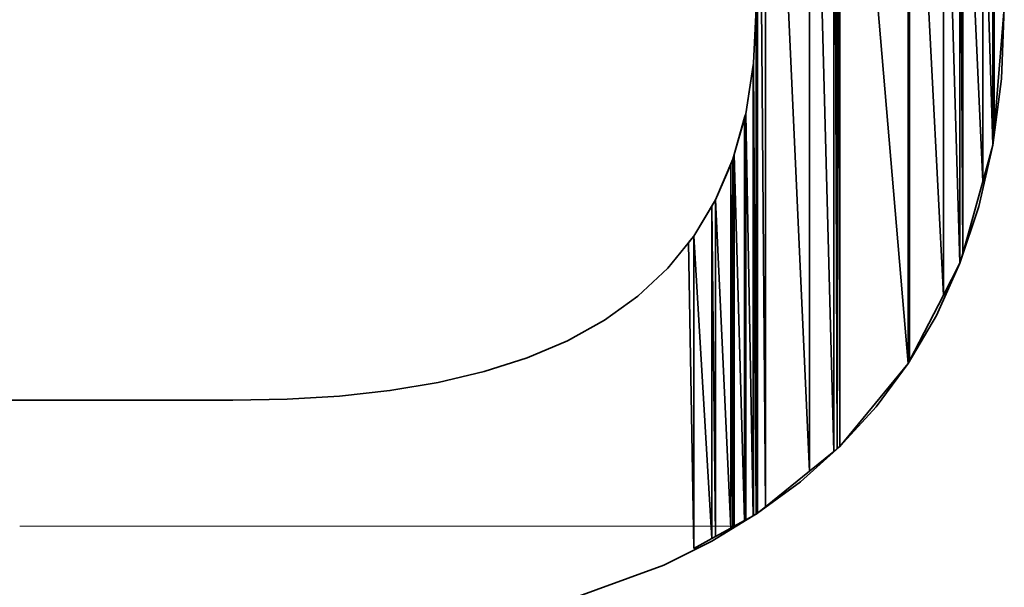
# Model space of a CAD drawing. Units: millimetres. Extents: x 59 to 11996, y 24 to 8424.
# Drawn here: x 8891 to 8899, y 385 to 389 of the extents above; entities that cross this region are included whole.
import ezdxf

# ---------------------------------------------------------------- set-up
doc = ezdxf.new("R2010")
doc.units = ezdxf.units.MM
doc.header["$MEASUREMENT"] = 0
doc.layers.add('(1) Shape lines', color=7, linetype='Continuous', lineweight=35)
doc.layers.add('(9) Sheet', color=7, linetype='Continuous', lineweight=35)

# ---------------------------------------------------------------- blocks, each defined once
blk = doc.blocks.new('HATCH_1677_945a23ce-4f86-460e-803b-98ad624ed356')
at = {"layer": '(1) Shape lines', "color": 0, "lineweight": 9}
blk.add_line((8891.7332, 385), (8891.1196, 385), dxfattribs=at)
blk = doc.blocks.new('HATCH_1678_e742b297-73ba-4ab5-9883-f16ae7defbe9')
at = {"layer": '(1) Shape lines', "color": 0, "lineweight": 9}
blk.add_line((8892.2271, 385), (8891.7332, 385), dxfattribs=at)
blk = doc.blocks.new('HATCH_1685_6f417793-b5bb-4cb4-a765-243e8a2b46e7')
at = {"layer": '(1) Shape lines', "color": 0, "lineweight": 9}
blk.add_line((8892.3459, 385), (8892.2271, 385), dxfattribs=at)
blk = doc.blocks.new('HATCH_1686_ec46158d-9668-4650-b2c3-74cc56c2dc08')
at = {"layer": '(1) Shape lines', "color": 0, "lineweight": 9}
blk.add_line((8892.4875, 385), (8892.3459, 385), dxfattribs=at)
blk = doc.blocks.new('HATCH_1693_f52316db-596c-4c8d-ba8e-c4673c061d08')
at = {"layer": '(1) Shape lines', "color": 0, "lineweight": 9}
blk.add_line((8892.6157, 385), (8892.4875, 385), dxfattribs=at)
blk = doc.blocks.new('HATCH_1694_e7c88998-590f-46d6-aa2b-9e99df90a0bb')
at = {"layer": '(1) Shape lines', "color": 0, "lineweight": 9}
blk.add_line((8892.8348, 385), (8892.6157, 385), dxfattribs=at)
blk = doc.blocks.new('HATCH_1701_15a2733a-8d05-43f2-8c51-c40c49920451')
at = {"layer": '(1) Shape lines', "color": 0, "lineweight": 9}
blk.add_line((8892.9641, 385), (8892.8348, 385), dxfattribs=at)
blk = doc.blocks.new('HATCH_1702_ba6c1da2-646a-43a9-97cf-29e3ff7770c1')
at = {"layer": '(1) Shape lines', "color": 0, "lineweight": 9}
blk.add_line((8893.2689, 385), (8892.9641, 385), dxfattribs=at)
blk = doc.blocks.new('HATCH_1709_874f6912-c610-4bf8-9679-226fed2f8fb2')
at = {"layer": '(1) Shape lines', "color": 0, "lineweight": 9}
blk.add_line((8893.3635, 385), (8893.2689, 385), dxfattribs=at)
blk = doc.blocks.new('HATCH_1710_2cc34beb-682b-46ca-b480-b207a1078019')
at = {"layer": '(1) Shape lines', "color": 0, "lineweight": 9}
blk.add_line((8893.6333, 385), (8893.3635, 385), dxfattribs=at)
blk = doc.blocks.new('HATCH_1717_0880392c-e28a-4805-91c1-c66960a7a7e5')
at = {"layer": '(1) Shape lines', "color": 0, "lineweight": 9}
blk.add_line((8893.6486, 385), (8893.6333, 385), dxfattribs=at)
blk = doc.blocks.new('HATCH_1718_366d2d69-2e20-4998-9bdc-482430963a93')
at = {"layer": '(1) Shape lines', "color": 0, "lineweight": 9}
blk.add_line((8893.6929, 385), (8893.6486, 385), dxfattribs=at)
blk = doc.blocks.new('HATCH_1725_3f5ed6fb-184f-4223-be35-c3c078a0f79e')
at = {"layer": '(1) Shape lines', "color": 0, "lineweight": 9}
blk.add_line((8893.7325, 385), (8893.6929, 385), dxfattribs=at)
blk = doc.blocks.new('HATCH_1726_a8640b3f-7ca7-4217-b6cb-ed03ab4d31f1')
at = {"layer": '(1) Shape lines', "color": 0, "lineweight": 9}
blk.add_line((8893.8563, 385), (8893.7325, 385), dxfattribs=at)
blk = doc.blocks.new('HATCH_1733_79839d9d-b575-4b6a-8362-3f5ce7b6fcc0')
at = {"layer": '(1) Shape lines', "color": 0, "lineweight": 9}
blk.add_line((8893.9076, 385), (8893.8563, 385), dxfattribs=at)
blk = doc.blocks.new('HATCH_1734_e34111ee-705d-4667-b78b-9094210a4460')
at = {"layer": '(1) Shape lines', "color": 0, "lineweight": 9}
blk.add_line((8894.0812, 385), (8893.9076, 385), dxfattribs=at)
blk = doc.blocks.new('HATCH_1741_04aeb131-d229-40f3-8b4c-c31b08cc567f')
at = {"layer": '(1) Shape lines', "color": 0, "lineweight": 9}
blk.add_line((8894.1487, 385), (8894.0812, 385), dxfattribs=at)
blk = doc.blocks.new('HATCH_1742_f4b740d3-e890-4306-8f02-578b404b3d99')
at = {"layer": '(1) Shape lines', "color": 0, "lineweight": 9}
blk.add_line((8894.4002, 385), (8894.1487, 385), dxfattribs=at)
blk = doc.blocks.new('HATCH_1749_889d49c2-225d-469e-91d3-e071055a7188')
at = {"layer": '(1) Shape lines', "color": 0, "lineweight": 9}
blk.add_line((8894.4188, 385), (8894.4002, 385), dxfattribs=at)
blk = doc.blocks.new('HATCH_1750_cb866562-641c-4eac-a207-558143c986ac')
at = {"layer": '(1) Shape lines', "color": 0, "lineweight": 9}
blk.add_line((8894.4877, 385), (8894.4188, 385), dxfattribs=at)
blk = doc.blocks.new('HATCH_1757_a4096ecd-f463-4563-876d-ee0f5f4671c4')
at = {"layer": '(1) Shape lines', "color": 0, "lineweight": 9}
blk.add_line((8894.5082, 385), (8894.4877, 385), dxfattribs=at)
blk = doc.blocks.new('HATCH_1758_21f445fa-159b-4605-9361-8aa710d277b7')
at = {"layer": '(1) Shape lines', "color": 0, "lineweight": 9}
blk.add_line((8894.5856, 385), (8894.5082, 385), dxfattribs=at)
blk = doc.blocks.new('HATCH_1767_a43e85f4-0d95-4664-af4a-9944c440c280')
at = {"layer": '(1) Shape lines', "color": 0, "lineweight": 9}
blk.add_line((8894.6397, 385), (8894.5856, 385), dxfattribs=at)
blk = doc.blocks.new('HATCH_1768_cc6aefff-a28f-4455-8f54-ca221a5a1d99')
at = {"layer": '(1) Shape lines', "color": 0, "lineweight": 9}
blk.add_line((8894.676, 385), (8894.6397, 385), dxfattribs=at)
blk = doc.blocks.new('HATCH_1777_c04a029d-edc1-4686-8b90-097c164af179')
at = {"layer": '(1) Shape lines', "color": 0, "lineweight": 9}
blk.add_line((8894.9526, 385), (8894.676, 385), dxfattribs=at)
blk = doc.blocks.new('HATCH_1778_ee80ffb9-aaed-4b12-93b5-96cbaa72fcc7')
at = {"layer": '(1) Shape lines', "color": 0, "lineweight": 9}
blk.add_line((8895.1124, 385), (8894.9526, 385), dxfattribs=at)
blk = doc.blocks.new('HATCH_1787_71b729f0-c8c1-4a05-abb4-caf1e9e51d07')
at = {"layer": '(1) Shape lines', "color": 0, "lineweight": 9}
blk.add_line((8895.1607, 385), (8895.1124, 385), dxfattribs=at)
blk = doc.blocks.new('HATCH_1788_500d6cdc-bbc6-4c0e-b1c7-40fd44bab19e')
at = {"layer": '(1) Shape lines', "color": 0, "lineweight": 9}
blk.add_line((8895.1855, 385), (8895.1607, 385), dxfattribs=at)
blk = doc.blocks.new('HATCH_1797_b35e42e9-b9a3-4d0b-9313-8535d73cf456')
at = {"layer": '(1) Shape lines', "color": 0, "lineweight": 9}
blk.add_line((8895.1975, 385), (8895.1855, 385), dxfattribs=at)
blk = doc.blocks.new('HATCH_1798_4562da06-edc6-4663-ad57-d724babe5ab9')
at = {"layer": '(1) Shape lines', "color": 0, "lineweight": 9}
blk.add_line((8895.2035, 385), (8895.1975, 385), dxfattribs=at)
blk = doc.blocks.new('HATCH_1807_10f5c9bd-29ce-4f1c-bb60-c10e4f08f81c')
at = {"layer": '(1) Shape lines', "color": 0, "lineweight": 9}
blk.add_line((8895.3872, 385), (8895.2035, 385), dxfattribs=at)
blk = doc.blocks.new('HATCH_1808_c23cc9b3-7cff-49cf-96c9-1dccebfb2791')
at = {"layer": '(1) Shape lines', "color": 0, "lineweight": 9}
blk.add_line((8895.4709, 385), (8895.3872, 385), dxfattribs=at)
blk = doc.blocks.new('HATCH_1817_a147de3f-effa-4bf9-b5aa-ca7377c90033')
at = {"layer": '(1) Shape lines', "color": 0, "lineweight": 9}
blk.add_line((8895.5107, 385), (8895.4709, 385), dxfattribs=at)
blk = doc.blocks.new('HATCH_1818_7d3eac78-1ec0-4131-b2df-8568a668c991')
at = {"layer": '(1) Shape lines', "color": 0, "lineweight": 9}
blk.add_line((8895.5269, 385), (8895.5107, 385), dxfattribs=at)
blk = doc.blocks.new('HATCH_1827_b57499e5-4b05-4ea8-9039-ac95d2355978')
at = {"layer": '(1) Shape lines', "color": 0, "lineweight": 9}
blk.add_line((8895.6006, 385), (8895.5269, 385), dxfattribs=at)
blk = doc.blocks.new('HATCH_1828_7d1d0a4a-bc0b-47d2-81b9-ff5e0aeb7a0a')
at = {"layer": '(1) Shape lines', "color": 0, "lineweight": 9}
blk.add_line((8895.6283, 385), (8895.6006, 385), dxfattribs=at)
blk = doc.blocks.new('HATCH_1837_0d2741ff-e0c4-4d3d-8a96-8a0d95610623')
at = {"layer": '(1) Shape lines', "color": 0, "lineweight": 9}
blk.add_line((8895.7171, 385), (8895.6283, 385), dxfattribs=at)
blk = doc.blocks.new('HATCH_1838_e0e17579-f716-48e1-b147-63894bafb9da')
at = {"layer": '(1) Shape lines', "color": 0, "lineweight": 9}
blk.add_line((8895.7468, 385), (8895.7171, 385), dxfattribs=at)
blk = doc.blocks.new('HATCH_1847_0a8e640b-e675-4d18-8d5a-77a516f8de35')
at = {"layer": '(1) Shape lines', "color": 0, "lineweight": 9}
blk.add_line((8895.8065, 385), (8895.7468, 385), dxfattribs=at)
blk = doc.blocks.new('HATCH_1848_6feed37f-7349-41f9-847d-f23cf0253f83')
at = {"layer": '(1) Shape lines', "color": 0, "lineweight": 9}
blk.add_line((8895.8245, 385), (8895.8065, 385), dxfattribs=at)
blk = doc.blocks.new('HATCH_1857_86753a27-0381-40fb-b543-94f670c28ba9')
at = {"layer": '(1) Shape lines', "color": 0, "lineweight": 9}
blk.add_line((8895.8631, 385), (8895.8245, 385), dxfattribs=at)
blk = doc.blocks.new('HATCH_1858_9da4e3b4-b09e-4dc4-9407-4aeedbcb0ab4')
at = {"layer": '(1) Shape lines', "color": 0, "lineweight": 9}
blk.add_line((8895.8741, 385), (8895.8631, 385), dxfattribs=at)
blk = doc.blocks.new('HATCH_1867_c80a31e7-dc15-4831-a594-dd961e76492e')
at = {"layer": '(1) Shape lines', "color": 0, "lineweight": 9}
blk.add_line((8895.9974, 385), (8895.8741, 385), dxfattribs=at)
blk = doc.blocks.new('HATCH_1868_34abee65-4e1d-4c0d-8300-74ab6c169447')
at = {"layer": '(1) Shape lines', "color": 0, "lineweight": 9}
blk.add_line((8896.0276, 385), (8895.9974, 385), dxfattribs=at)
blk = doc.blocks.new('HATCH_1877_75442639-ad51-4573-8110-3357938d7652')
at = {"layer": '(1) Shape lines', "color": 0, "lineweight": 9}
blk.add_line((8896.0827, 385), (8896.0276, 385), dxfattribs=at)
blk = doc.blocks.new('HATCH_1878_4a15a7f3-2630-4439-be0c-3379a966245b')
at = {"layer": '(1) Shape lines', "color": 0, "lineweight": 9}
blk.add_line((8896.0946, 385), (8896.0827, 385), dxfattribs=at)
blk = doc.blocks.new('HATCH_1887_45d55d74-9704-4b61-891b-8bd45e2b6c37')
at = {"layer": '(1) Shape lines', "color": 0, "lineweight": 9}
blk.add_line((8896.2528, 385), (8896.0946, 385), dxfattribs=at)
blk = doc.blocks.new('HATCH_1888_4a49afb6-6cc8-4ac3-acae-ee6a064f90ef')
at = {"layer": '(1) Shape lines', "color": 0, "lineweight": 9}
blk.add_line((8896.2803, 385), (8896.2528, 385), dxfattribs=at)
blk = doc.blocks.new('HATCH_1897_f297ac49-9c9b-424d-ae0a-bbb382afdee4')
at = {"layer": '(1) Shape lines', "color": 0, "lineweight": 9}
blk.add_line((8896.2985, 385), (8896.2803, 385), dxfattribs=at)
blk = doc.blocks.new('HATCH_1898_69a3c183-205d-4a3d-8ff2-da4de3e10b8b')
at = {"layer": '(1) Shape lines', "color": 0, "lineweight": 9}
blk.add_line((8896.3014, 385), (8896.2985, 385), dxfattribs=at)
blk = doc.blocks.new('HATCH_1907_b219c955-a3f4-415c-948b-319cbae33146')
at = {"layer": '(1) Shape lines', "color": 0, "lineweight": 9}
blk.add_line((8896.3308, 385), (8896.3014, 385), dxfattribs=at)
blk = doc.blocks.new('HATCH_1908_452d1141-df39-47b9-aacb-2842cade8a0b')
at = {"layer": '(1) Shape lines', "color": 0, "lineweight": 9}
blk.add_line((8896.335, 385), (8896.3308, 385), dxfattribs=at)
blk = doc.blocks.new('HATCH_1917_e384294b-89fa-4cbc-a294-1560e9891dc0')
at = {"layer": '(1) Shape lines', "color": 0, "lineweight": 9}
blk.add_line((8896.4555, 385), (8896.335, 385), dxfattribs=at)
blk = doc.blocks.new('HATCH_1918_d23a19c3-b02d-49b5-bfb0-e88a682f226d')
at = {"layer": '(1) Shape lines', "color": 0, "lineweight": 9}
blk.add_line((8896.4683, 385), (8896.4555, 385), dxfattribs=at)
blk = doc.blocks.new('HATCH_1927_55b9a6ae-6e3a-4c54-8c2e-bd62144afcc8')
at = {"layer": '(1) Shape lines', "color": 0, "lineweight": 9}
blk.add_line((8896.4993, 385), (8896.4683, 385), dxfattribs=at)
blk = doc.blocks.new('HATCH_1928_07343709-b0cf-4b3e-98c6-17e7c6700d87')
at = {"layer": '(1) Shape lines', "color": 0, "lineweight": 9}
blk.add_line((8896.5021, 385), (8896.4993, 385), dxfattribs=at)
blk = doc.blocks.new('HATCH_1937_b88dece3-02d8-4894-9f2e-5577b7dbd59f')
at = {"layer": '(1) Shape lines', "color": 0, "lineweight": 9}
blk.add_line((8896.5408, 385), (8896.5021, 385), dxfattribs=at)
blk = doc.blocks.new('HATCH_1938_fca9008a-c8b7-4e84-ba26-c7252341834e')
at = {"layer": '(1) Shape lines', "color": 0, "lineweight": 9}
blk.add_line((8896.5439, 385), (8896.5408, 385), dxfattribs=at)
blk = doc.blocks.new('HATCH_1947_a3b3dc9c-0878-447f-84ad-ecb2bf92544d')
at = {"layer": '(1) Shape lines', "color": 0, "lineweight": 9}
blk.add_line((8896.684, 385), (8896.5439, 385), dxfattribs=at)
blk = doc.blocks.new('HATCH_1948_aaa2dbd0-73bc-44b4-bc43-aa562f6ffe88')
at = {"layer": '(1) Shape lines', "color": 0, "lineweight": 9}
blk.add_line((8896.69, 385), (8896.684, 385), dxfattribs=at)
blk = doc.blocks.new('HATCH_1957_9d1efaac-cb8a-430f-91cf-63eec15be477')
at = {"layer": '(1) Shape lines', "color": 0, "lineweight": 9}
blk.add_line((8896.7183, 385), (8896.69, 385), dxfattribs=at)
blk = doc.blocks.new('HATCH_1958_d50e621e-ccba-496d-8a98-4b48aae32355')
at = {"layer": '(1) Shape lines', "color": 0, "lineweight": 9}
blk.add_line((8896.7192, 385), (8896.7183, 385), dxfattribs=at)
blk = doc.blocks.new('HATCH_1967_7e1cbaf0-0d1c-4857-b4b5-8e01c458a746')
at = {"layer": '(1) Shape lines', "color": 0, "lineweight": 9}
blk.add_line((8896.8404, 385), (8896.7192, 385), dxfattribs=at)
blk = doc.blocks.new('HATCH_1968_c3c622dc-5940-4217-8554-e6524b7b822c')
at = {"layer": '(1) Shape lines', "color": 0, "lineweight": 9}
blk.add_line((8896.8412, 385), (8896.8404, 385), dxfattribs=at)
blk = doc.blocks.new('HATCH_1977_4ec98706-0860-4367-9a11-a8bd4464e3ce')
at = {"layer": '(1) Shape lines', "color": 0, "lineweight": 9}
blk.add_line((8896.8589, 385), (8896.8412, 385), dxfattribs=at)
blk = doc.blocks.new('HATCH_1978_50d77d01-800f-4e1e-916e-9dd168125594')
at = {"layer": '(1) Shape lines', "color": 0, "lineweight": 9}
blk.add_line((8896.8589, 385), (8896.8589, 385), dxfattribs=at)
blk = doc.blocks.new('HATCH_1987_9bab8020-f2d8-41bd-be68-9632ef29d483')
at = {"layer": '(1) Shape lines', "color": 0, "lineweight": 9}
blk.add_line((8896.8697, 385), (8896.8589, 385), dxfattribs=at)
blk = doc.blocks.new('HATCH_1997_c4f4587a-67de-4ee6-a108-407ac6d96e1f')
at = {"layer": '(1) Shape lines', "color": 0, "lineweight": 9}
blk.add_line((8896.8701, 385), (8896.8697, 385), dxfattribs=at)
blk = doc.blocks.new('GROUP_0_34a6d6e2-7253-442f-8fc0-0d1917cd68fb')
at = {"layer": '(9) Sheet', "color": 7, "linetype": 'Continuous', "lineweight": 35, "ltscale": 20}
for points in [[(8895.4709, 384.383), (8896.3014, 384.6865), (8896.69, 384.8803), (8897.0576, 385.1033), (8897.4018, 385.3567), (8897.72, 385.6414), (8898.01, 385.9584), (8898.2692, 386.3088), (8898.4953, 386.6935), (8898.6856, 387.1135), (8898.838, 387.5699), (8898.9498, 388.0636), (8899.0187, 388.5957), (8899.0422, 389.1671)], [(8897.0454, 389.1671), (8897.024, 388.7207), (8896.9612, 388.3156), (8896.8589, 387.95), (8896.7192, 387.6223), (8896.5439, 387.3306), (8896.335, 387.0732), (8896.0946, 386.8486), (8895.8245, 386.6548), (8895.5269, 386.4903), (8895.2035, 386.3533), (8894.8565, 386.2421), (8894.4877, 386.155), (8894.0992, 386.0902), (8893.6929, 386.046), (8893.2708, 386.0208), (8892.8348, 386.0128), (8888.4216, 386.0128)]]:
    blk.add_lwpolyline(points, dxfattribs=at)
at = {"layer": '(9) Sheet', "color": 154, "linetype": 'Continuous', "lineweight": 35, "ltscale": 20}
for points in [[(8897.0454, 385.0966), (8897.0454, 393.2623), (8897.0576, 385.1033)], [(8897.0576, 385.1033), (8897.0454, 393.2623), (8897.0576, 393.2539)], [(8897.0576, 385.1033), (8897.0576, 393.2539), (8897.1213, 385.1551)], [(8897.1213, 385.1551), (8897.0576, 393.2539), (8897.1213, 393.2101)], [(8897.1213, 385.1551), (8897.1213, 393.2101), (8897.4747, 385.4421)], [(8897.4747, 385.4421), (8897.1213, 393.2101), (8897.4747, 392.9672)], [(8897.4747, 385.4421), (8897.4747, 392.9672), (8897.6694, 385.6002)], [(8897.6694, 385.6002), (8897.4747, 392.9672), (8897.6694, 392.8333)], [(8897.6694, 385.6002), (8897.6694, 392.8333), (8897.6981, 385.6236)], [(8897.6981, 385.6236), (8897.6694, 392.8333), (8897.6981, 392.8004)], [(8897.6981, 385.6236), (8897.6981, 392.8004), (8897.72, 385.6414)], [(8897.72, 385.6414), (8897.6981, 392.8004), (8897.72, 392.7752)], [(8897.72, 385.6414), (8897.72, 392.7752), (8898.2692, 386.3088)], [(8898.2692, 386.3088), (8897.72, 392.7752), (8898.2692, 392.1458)], [(8898.2692, 386.3088), (8898.2692, 392.1458), (8898.2799, 386.3294)], [(8898.2799, 386.3294), (8898.2692, 392.1458), (8898.2799, 392.1335)], [(8898.2799, 386.3294), (8898.2799, 392.1335), (8898.5523, 386.8557)], [(8898.5523, 386.8557), (8898.2799, 392.1335), (8898.5523, 391.5948)], [(8898.5523, 386.8557), (8898.5523, 391.5948), (8898.6856, 387.1135)], [(8898.6856, 387.1135), (8898.5523, 391.5948), (8898.6856, 391.3309)], [(8898.6856, 387.1135), (8898.6856, 391.3309), (8898.7078, 387.1932)], [(8898.7078, 387.1932), (8898.6856, 391.3309), (8898.7078, 391.2871)], [(8898.7078, 387.1932), (8898.7078, 391.2871), (8898.8681, 387.7698)], [(8898.8681, 387.7698), (8898.7078, 391.2871), (8898.8681, 390.657)], [(8898.8681, 387.7698), (8898.8681, 390.657), (8898.9498, 388.0636)], [(8898.9498, 388.0636), (8898.8681, 390.657), (8898.9498, 390.3361)], [(8898.9498, 388.0636), (8898.9498, 390.3361), (8898.9597, 388.1817)], [(8898.9597, 388.1817), (8898.9498, 390.3361), (8898.9597, 390.2972)], [(8898.9597, 388.1817), (8898.9597, 390.2972), (8899.0422, 389.1671)], [(8897.0454, 385.0966), (8897.024, 388.7207), (8897.0454, 389.1671)], [(8897.0217, 385.0836), (8896.9612, 388.3156), (8897.0217, 388.706)], [(8897.024, 385.0848), (8897.0217, 388.706), (8897.024, 388.7207)], [(8897.0217, 385.0836), (8897.0217, 388.706), (8897.024, 385.0848)], [(8897.024, 385.0848), (8897.024, 388.7207), (8897.0454, 385.0966)], [(8896.9612, 385.0502), (8896.9527, 388.2852), (8896.9612, 388.3156)], [(8896.9612, 385.0502), (8896.9612, 388.3156), (8897.0217, 385.0836)], [(8896.9527, 385.0455), (8896.8697, 387.9883), (8896.9527, 388.2852)], [(8896.9527, 385.0455), (8896.9527, 388.2852), (8896.9612, 385.0502)], [(8896.8697, 384.9997), (8896.8589, 387.95), (8896.8697, 387.9883)], [(8896.8697, 384.9997), (8896.8697, 387.9883), (8896.9527, 385.0455)], [(8896.8412, 384.984), (8896.7192, 387.6223), (8896.8412, 387.9084)], [(8896.8589, 384.9938), (8896.8412, 387.9084), (8896.8589, 387.95)], [(8896.8412, 384.984), (8896.8412, 387.9084), (8896.8589, 384.9938)], [(8896.8589, 384.9938), (8896.8589, 387.95), (8896.8697, 384.9997)], [(8896.7192, 384.9168), (8896.69, 387.5737), (8896.7192, 387.6223)], [(8896.7192, 384.9168), (8896.7192, 387.6223), (8896.8412, 384.984)], [(8896.69, 384.9007), (8896.5439, 387.3306), (8896.69, 387.5737)], [(8896.69, 384.9007), (8896.69, 387.5737), (8896.7192, 384.9168)], [(8896.5439, 384.8202), (8896.5021, 387.2791), (8896.5439, 387.3306)], [(8896.5439, 384.8202), (8896.5439, 387.3306), (8896.69, 384.9007)]]:
    blk.add_lwpolyline(points, close=True, dxfattribs=at)
at = {"layer": '(1) Shape lines', "color": 154, "linetype": 'ByBlock'}
for name in ['HATCH_1677_945a23ce-4f86-460e-803b-98ad624ed356', 'HATCH_1678_e742b297-73ba-4ab5-9883-f16ae7defbe9', 'HATCH_1685_6f417793-b5bb-4cb4-a765-243e8a2b46e7', 'HATCH_1686_ec46158d-9668-4650-b2c3-74cc56c2dc08', 'HATCH_1693_f52316db-596c-4c8d-ba8e-c4673c061d08', 'HATCH_1694_e7c88998-590f-46d6-aa2b-9e99df90a0bb', 'HATCH_1701_15a2733a-8d05-43f2-8c51-c40c49920451', 'HATCH_1702_ba6c1da2-646a-43a9-97cf-29e3ff7770c1', 'HATCH_1709_874f6912-c610-4bf8-9679-226fed2f8fb2', 'HATCH_1710_2cc34beb-682b-46ca-b480-b207a1078019', 'HATCH_1717_0880392c-e28a-4805-91c1-c66960a7a7e5', 'HATCH_1718_366d2d69-2e20-4998-9bdc-482430963a93', 'HATCH_1725_3f5ed6fb-184f-4223-be35-c3c078a0f79e', 'HATCH_1726_a8640b3f-7ca7-4217-b6cb-ed03ab4d31f1', 'HATCH_1733_79839d9d-b575-4b6a-8362-3f5ce7b6fcc0', 'HATCH_1734_e34111ee-705d-4667-b78b-9094210a4460', 'HATCH_1741_04aeb131-d229-40f3-8b4c-c31b08cc567f', 'HATCH_1742_f4b740d3-e890-4306-8f02-578b404b3d99', 'HATCH_1749_889d49c2-225d-469e-91d3-e071055a7188', 'HATCH_1750_cb866562-641c-4eac-a207-558143c986ac', 'HATCH_1757_a4096ecd-f463-4563-876d-ee0f5f4671c4', 'HATCH_1758_21f445fa-159b-4605-9361-8aa710d277b7', 'HATCH_1767_a43e85f4-0d95-4664-af4a-9944c440c280', 'HATCH_1768_cc6aefff-a28f-4455-8f54-ca221a5a1d99', 'HATCH_1777_c04a029d-edc1-4686-8b90-097c164af179', 'HATCH_1778_ee80ffb9-aaed-4b12-93b5-96cbaa72fcc7', 'HATCH_1787_71b729f0-c8c1-4a05-abb4-caf1e9e51d07', 'HATCH_1788_500d6cdc-bbc6-4c0e-b1c7-40fd44bab19e', 'HATCH_1797_b35e42e9-b9a3-4d0b-9313-8535d73cf456', 'HATCH_1798_4562da06-edc6-4663-ad57-d724babe5ab9', 'HATCH_1807_10f5c9bd-29ce-4f1c-bb60-c10e4f08f81c', 'HATCH_1808_c23cc9b3-7cff-49cf-96c9-1dccebfb2791', 'HATCH_1817_a147de3f-effa-4bf9-b5aa-ca7377c90033', 'HATCH_1818_7d3eac78-1ec0-4131-b2df-8568a668c991', 'HATCH_1827_b57499e5-4b05-4ea8-9039-ac95d2355978', 'HATCH_1828_7d1d0a4a-bc0b-47d2-81b9-ff5e0aeb7a0a', 'HATCH_1837_0d2741ff-e0c4-4d3d-8a96-8a0d95610623', 'HATCH_1838_e0e17579-f716-48e1-b147-63894bafb9da', 'HATCH_1847_0a8e640b-e675-4d18-8d5a-77a516f8de35', 'HATCH_1848_6feed37f-7349-41f9-847d-f23cf0253f83', 'HATCH_1857_86753a27-0381-40fb-b543-94f670c28ba9', 'HATCH_1858_9da4e3b4-b09e-4dc4-9407-4aeedbcb0ab4', 'HATCH_1867_c80a31e7-dc15-4831-a594-dd961e76492e', 'HATCH_1868_34abee65-4e1d-4c0d-8300-74ab6c169447', 'HATCH_1877_75442639-ad51-4573-8110-3357938d7652', 'HATCH_1878_4a15a7f3-2630-4439-be0c-3379a966245b', 'HATCH_1887_45d55d74-9704-4b61-891b-8bd45e2b6c37', 'HATCH_1888_4a49afb6-6cc8-4ac3-acae-ee6a064f90ef', 'HATCH_1897_f297ac49-9c9b-424d-ae0a-bbb382afdee4', 'HATCH_1898_69a3c183-205d-4a3d-8ff2-da4de3e10b8b', 'HATCH_1907_b219c955-a3f4-415c-948b-319cbae33146', 'HATCH_1908_452d1141-df39-47b9-aacb-2842cade8a0b', 'HATCH_1917_e384294b-89fa-4cbc-a294-1560e9891dc0', 'HATCH_1918_d23a19c3-b02d-49b5-bfb0-e88a682f226d', 'HATCH_1927_55b9a6ae-6e3a-4c54-8c2e-bd62144afcc8', 'HATCH_1928_07343709-b0cf-4b3e-98c6-17e7c6700d87', 'HATCH_1937_b88dece3-02d8-4894-9f2e-5577b7dbd59f', 'HATCH_1938_fca9008a-c8b7-4e84-ba26-c7252341834e', 'HATCH_1947_a3b3dc9c-0878-447f-84ad-ecb2bf92544d', 'HATCH_1948_aaa2dbd0-73bc-44b4-bc43-aa562f6ffe88', 'HATCH_1957_9d1efaac-cb8a-430f-91cf-63eec15be477', 'HATCH_1958_d50e621e-ccba-496d-8a98-4b48aae32355', 'HATCH_1967_7e1cbaf0-0d1c-4857-b4b5-8e01c458a746', 'HATCH_1968_c3c622dc-5940-4217-8554-e6524b7b822c', 'HATCH_1977_4ec98706-0860-4367-9a11-a8bd4464e3ce', 'HATCH_1978_50d77d01-800f-4e1e-916e-9dd168125594', 'HATCH_1987_9bab8020-f2d8-41bd-be68-9632ef29d483', 'HATCH_1997_c4f4587a-67de-4ee6-a108-407ac6d96e1f']:
    blk.add_blockref(name, (0, 0), dxfattribs=at)

msp = doc.modelspace()

# ---------------------------------------------------------------- block references
at = {"color": 7, "linetype": 'ByBlock'}
msp.add_blockref('GROUP_0_34a6d6e2-7253-442f-8fc0-0d1917cd68fb', (0, 0), dxfattribs=at)

doc.saveas('drawing.dxf')
